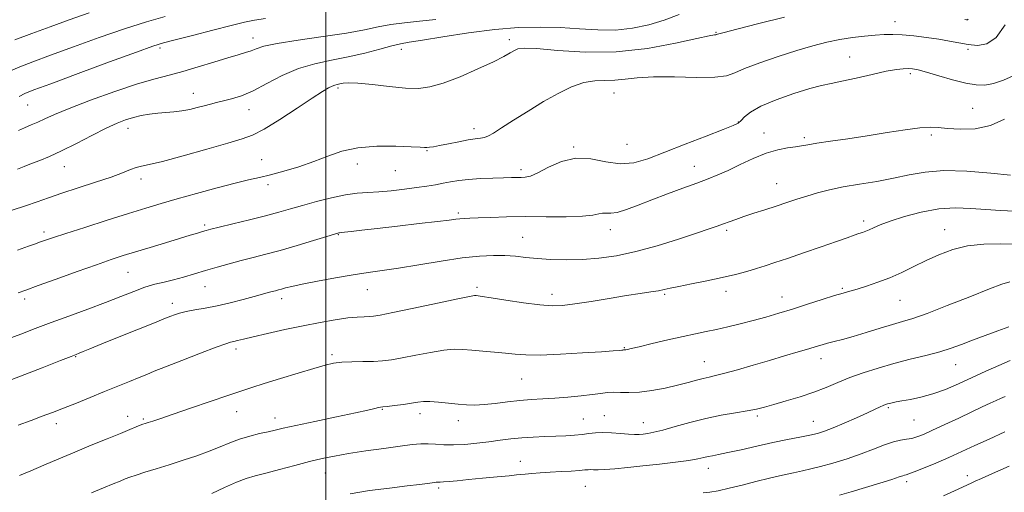
# Model space of a CAD drawing. Extents: x 2119800 to 2122700, y 297300 to 300200.
# Drawn here: x 2121903 to 2122216, y 299116 to 299267 of the extents above; entities that cross this region are included whole.
import ezdxf

# ---------------------------------------------------------------- set-up
doc = ezdxf.new("R2010")
doc.units = 0
doc.header["$MEASUREMENT"] = 0
for name, color, linetype, lineweight in [('CONTOUR INDEX', 41, 'Continuous', 13), ('CONTOUR INTERMEDIATE', 44, 'Continuous', 0), ('GRID LINE', 7, 'Continuous', 0), ('SPOT ELEVATION DTM', 2, 'Continuous', 13)]:
    doc.layers.add(name, color=color, linetype=linetype, lineweight=lineweight)

msp = doc.modelspace()

# ---------------------------------------------------------------- linework, layer by layer
at = {"layer": 'CONTOUR INDEX', "flags": 128}
for points, elevation in [([(2121980.839, 299267.03), (2121977.395, 299266.498), (2121974.182, 299265.813), (2121970.003, 299264.774), (2121964.122, 299263.279), (2121957.634, 299261.627), (2121952.096, 299260.214), (2121948.438, 299259.25), (2121945.079, 299258.194), (2121939.811, 299256.316), (2121931.245, 299253.177), (2121921.267, 299249.495), (2121912.582, 299246.283), (2121907.198, 299244.276), (2121904.339, 299243.118), (2121902.533, 299242.181)], 1090), ([(2122218.552, 299248.763), (2122215.467, 299247.376), (2122212.38, 299246.368), (2122209.623, 299245.856), (2122206.843, 299245.879), (2122203.513, 299246.451), (2122199.334, 299247.526), (2122194.906, 299248.808), (2122191.054, 299249.934), (2122188.381, 299250.631), (2122186.593, 299250.956), (2122185.174, 299251.056), (2122183.617, 299251.027), (2122181.455, 299250.788), (2122178.229, 299250.206), (2122173.724, 299249.226), (2122168.695, 299248.076), (2122164.138, 299247.06), (2122160.705, 299246.364), (2122157.669, 299245.718), (2122153.957, 299244.734), (2122148.882, 299243.146), (2122143.282, 299241.159), (2122138.381, 299239.099), (2122135.104, 299237.249), (2122133.19, 299235.717), (2122132.083, 299234.569), (2122131.163, 299233.783), (2122129.559, 299232.98), (2122126.336, 299231.691), (2122120.94, 299229.608), (2122114.328, 299227.057), (2122107.838, 299224.523), (2122102.481, 299222.451), (2122097.965, 299221.122), (2122093.672, 299220.778), (2122089.117, 299221.462), (2122084.354, 299222.413), (2122079.569, 299222.67), (2122074.968, 299221.578), (2122070.839, 299219.709), (2122067.484, 299217.936), (2122065.099, 299216.934), (2122063.43, 299216.571), (2122062.111, 299216.516), (2122060.777, 299216.49), (2122059.054, 299216.441), (2122056.568, 299216.371), (2122053.116, 299216.278), (2122049.178, 299216.13), (2122045.407, 299215.89), (2122042.296, 299215.534), (2122039.704, 299215.1), (2122037.332, 299214.641), (2122034.894, 299214.196), (2122032.158, 299213.751), (2122028.903, 299213.279), (2122025.025, 299212.771), (2122020.869, 299212.295), (2122016.896, 299211.94), (2122013.404, 299211.738), (2122010.043, 299211.503), (2122006.303, 299210.998), (2122001.854, 299210.061), (2121997.098, 299208.851), (2121992.62, 299207.605), (2121988.79, 299206.498), (2121985.123, 299205.45), (2121980.919, 299204.319), (2121975.776, 299203.022), (2121970.482, 299201.732), (2121966.121, 299200.681), (2121963.456, 299200.03), (2121961.966, 299199.64), (2121960.807, 299199.302), (2121959.237, 299198.826), (2121956.904, 299198.118), (2121953.559, 299197.106), (2121949.119, 299195.767), (2121944.184, 299194.277), (2121939.522, 299192.86), (2121935.613, 299191.649), (2121931.788, 299190.403), (2121927.088, 299188.786), (2121920.939, 299186.604), (2121914.311, 299184.222), (2121908.56, 299182.141), (2121904.674, 299180.731), (2121902.177, 299179.824)], 1100), ([(2122217.515, 299183.382), (2122215.016, 299182.629), (2122211.01, 299181.075), (2122204.817, 299178.605), (2122197.653, 299175.771), (2122191.205, 299173.295), (2122186.687, 299171.696), (2122183.411, 299170.684), (2122180.217, 299169.766), (2122176.246, 299168.576), (2122171.853, 299167.238), (2122167.697, 299166.001), (2122164.301, 299165.057), (2122161.64, 299164.365), (2122159.553, 299163.827), (2122157.823, 299163.343), (2122156, 299162.794), (2122153.579, 299162.06), (2122150.181, 299161.051), (2122145.929, 299159.801), (2122141.071, 299158.372), (2122135.914, 299156.852), (2122130.988, 299155.42), (2122126.884, 299154.279), (2122123.99, 299153.559), (2122121.909, 299153.1), (2122120.043, 299152.671), (2122117.874, 299152.085), (2122115.201, 299151.344), (2122111.901, 299150.495), (2122107.952, 299149.606), (2122103.746, 299148.822), (2122099.775, 299148.307), (2122096.431, 299148.16), (2122093.695, 299148.226), (2122091.446, 299148.286), (2122089.502, 299148.167), (2122087.439, 299147.885), (2122084.77, 299147.502), (2122081.18, 299147.081), (2122077.025, 299146.68), (2122072.833, 299146.355), (2122068.995, 299146.134), (2122065.371, 299145.935), (2122061.686, 299145.643), (2122057.769, 299145.193), (2122053.872, 299144.7), (2122050.347, 299144.327), (2122047.423, 299144.198), (2122044.815, 299144.284), (2122042.108, 299144.517), (2122039.033, 299144.825), (2122035.901, 299145.115), (2122033.163, 299145.288), (2122031.106, 299145.27), (2122029.346, 299145.086), (2122027.33, 299144.784), (2122024.707, 299144.418), (2122021.917, 299144.056), (2122019.602, 299143.772), (2122018.21, 299143.609), (2122017.428, 299143.505), (2122016.748, 299143.367), (2122015.636, 299143.1), (2122013.434, 299142.589), (2122009.453, 299141.715), (2122003.398, 299140.435), (2121996.53, 299138.995), (2121990.505, 299137.718), (2121986.519, 299136.838), (2121983.95, 299136.241), (2121981.72, 299135.722), (2121978.985, 299135.107), (2121975.843, 299134.338), (2121972.629, 299133.386), (2121969.568, 299132.235), (2121966.462, 299130.928), (2121963.005, 299129.522), (2121958.995, 299128.073), (2121954.641, 299126.631), (2121950.255, 299125.244), (2121946.138, 299123.961), (2121942.545, 299122.84), (2121939.717, 299121.938), (2121937.765, 299121.273), (2121936.259, 299120.704), (2121934.636, 299120.049), (2121932.408, 299119.145), (2121929.397, 299117.903), (2121925.498, 299116.254)], 1110), ([(2122217.321, 299124.829), (2122211.98, 299122.435), (2122208.528, 299120.888), (2122206.525, 299119.977), (2122205.256, 299119.389), (2122204.054, 299118.829), (2122202.435, 299118.084), (2122199.962, 299116.958), (2122196.394, 299115.354)], 1120)]:
    msp.add_lwpolyline(points, dxfattribs=dict(at, elevation=elevation))
at = {"layer": 'CONTOUR INTERMEDIATE', "flags": 128}
for points, elevation in [([(2121948.996, 299267.607), (2121942.999, 299265.912), (2121936.028, 299263.73), (2121928.031, 299260.988), (2121919.841, 299258.038), (2121912.513, 299255.335), (2121906.86, 299253.233), (2121902.749, 299251.654), (2121899.804, 299250.417)], 1088), ([(2122145.903, 299267.444), (2122137.704, 299265.393), (2122130.748, 299263.629), (2122126.712, 299262.589), (2122125.03, 299262.136), (2122124.583, 299261.99), (2122124.42, 299261.917), (2122124.284, 299261.869), (2122124.092, 299261.846), (2122123.601, 299261.8), (2122121.93, 299261.496), (2122118.041, 299260.655), (2122111.255, 299259.153), (2122102.333, 299257.509), (2122092.393, 299256.402), (2122082.533, 299256.298), (2122073.766, 299256.829), (2122067.08, 299257.413), (2122063.115, 299257.586), (2122061.118, 299257.346), (2122059.985, 299256.809), (2122058.71, 299256.039), (2122056.663, 299254.906), (2122053.31, 299253.228), (2122048.387, 299250.949), (2122042.718, 299248.504), (2122037.393, 299246.454), (2122033.169, 299245.233), (2122029.461, 299244.775), (2122025.346, 299244.889), (2122020.234, 299245.374), (2122014.856, 299245.977), (2122010.274, 299246.436), (2122007.275, 299246.558), (2122005.553, 299246.433), (2122004.529, 299246.223), (2122003.702, 299246.045), (2122002.896, 299245.843), (2122002.012, 299245.518), (2122000.874, 299244.928), (2121998.981, 299243.76), (2121995.751, 299241.66), (2121990.907, 299238.482), (2121985.382, 299234.918), (2121980.413, 299231.867), (2121976.781, 299229.954), (2121973.443, 299228.714), (2121968.9, 299227.406), (2121962.212, 299225.509), (2121954.664, 299223.383), (2121948.097, 299221.61), (2121943.876, 299220.601), (2121941.448, 299220.101), (2121939.784, 299219.685), (2121937.955, 299218.999), (2121935.435, 299217.975), (2121931.798, 299216.613), (2121926.847, 299214.949), (2121921.296, 299213.161), (2121916.083, 299211.463), (2121911.878, 299210.008), (2121908.265, 299208.71), (2121904.557, 299207.426), (2121900.302, 299206.066)], 1096), ([(2121924.817, 299268.8), (2121918.416, 299266.58), (2121912.444, 299264.388), (2121906.523, 299262.19), (2121901.158, 299260.191)], 1086), ([(2122112.339, 299268.295), (2122107.64, 299266.49), (2122102.711, 299264.974), (2122097.574, 299263.886), (2122092.2, 299263.333), (2122086.569, 299263.356), (2122080.689, 299263.718), (2122074.575, 299264.114), (2122068.195, 299264.276), (2122061.335, 299264.085), (2122053.733, 299263.458), (2122045.383, 299262.383), (2122037.3, 299261.139), (2122030.753, 299260.073), (2122026.568, 299259.418), (2122023.791, 299258.946), (2122021.024, 299258.312), (2122017.178, 299257.275), (2122012.407, 299256.004), (2122007.172, 299254.772), (2122001.863, 299253.74), (2121996.575, 299252.637), (2121991.333, 299251.078), (2121986.191, 299248.838), (2121981.325, 299246.31), (2121976.941, 299244.043), (2121973.197, 299242.455), (2121970.067, 299241.446), (2121967.473, 299240.784), (2121965.313, 299240.263), (2121963.365, 299239.783), (2121961.381, 299239.267), (2121959.169, 299238.672), (2121956.767, 299238.081), (2121954.271, 299237.612), (2121951.756, 299237.34), (2121949.22, 299237.171), (2121946.637, 299236.968), (2121944.002, 299236.623), (2121941.379, 299236.135), (2121938.846, 299235.528), (2121936.397, 299234.787), (2121933.661, 299233.726), (2121930.18, 299232.119), (2121925.692, 299229.857), (2121920.737, 299227.309), (2121916.052, 299224.963), (2121912.207, 299223.189), (2121909.109, 299221.897), (2121906.499, 299220.879), (2121904.158, 299219.967), (2121902.027, 299219.142)], 1094), ([(2122034.993, 299266.678), (2122029.869, 299266.134), (2122025.051, 299265.659), (2122020.669, 299265.105), (2122016.675, 299264.358), (2122012.317, 299263.433), (2122006.666, 299262.378), (2121999.234, 299261.246), (2121991.296, 299260.114), (2121984.563, 299259.064), (2121980.289, 299258.163), (2121977.879, 299257.401), (2121976.276, 299256.754), (2121974.543, 299256.168), (2121972.206, 299255.481), (2121968.909, 299254.505), (2121964.475, 299253.133), (2121959.447, 299251.584), (2121954.548, 299250.157), (2121950.215, 299249.026), (2121945.759, 299247.864), (2121940.205, 299246.216), (2121932.996, 299243.8), (2121925.237, 299241.019), (2121918.447, 299238.446), (2121913.753, 299236.52), (2121910.71, 299235.149), (2121908.477, 299234.104), (2121906.365, 299233.185), (2121904.293, 299232.298), (2121902.329, 299231.375)], 1092), ([(2122204.299, 299266.755), (2122204.055, 299266.598), (2122203.733, 299266.578), (2122203.267, 299266.651)], 1096), ([(2122216.051, 299264.951), (2122213.233, 299260.931), (2122210.264, 299258.891), (2122207.251, 299258.427), (2122204.273, 299258.77), (2122201.357, 299259.277), (2122198.318, 299259.816), (2122194.916, 299260.381), (2122191.03, 299260.952), (2122187.012, 299261.457), (2122183.333, 299261.807), (2122180.303, 299261.94), (2122177.595, 299261.879), (2122174.723, 299261.673), (2122171.318, 299261.356), (2122167.489, 299260.907), (2122163.462, 299260.291), (2122159.365, 299259.465), (2122154.939, 299258.35), (2122149.825, 299256.858), (2122143.902, 299254.97), (2122137.997, 299252.939), (2122133.174, 299251.086), (2122130.048, 299249.677), (2122127.452, 299248.755), (2122123.773, 299248.309), (2122117.92, 299248.28), (2122110.894, 299248.421), (2122104.22, 299248.442), (2122099.066, 299248.143), (2122095.174, 299247.694), (2122091.929, 299247.359), (2122088.794, 299247.288), (2122085.549, 299247.177), (2122082.052, 299246.612), (2122078.185, 299245.271), (2122073.933, 299243.212), (2122069.308, 299240.588), (2122064.416, 299237.604), (2122059.764, 299234.662), (2122055.954, 299232.216), (2122053.402, 299230.602), (2122051.772, 299229.687), (2122050.545, 299229.22), (2122049.242, 299228.966), (2122047.573, 299228.75), (2122045.292, 299228.411), (2122042.296, 299227.849), (2122039.067, 299227.187), (2122036.23, 299226.608), (2122034.256, 299226.25), (2122033.012, 299226.085), (2122032.209, 299226.039), (2122031.471, 299226.054), (2122030.064, 299226.128), (2122027.163, 299226.269), (2122022.278, 299226.441), (2122016.246, 299226.421), (2122010.239, 299225.939), (2122005.137, 299224.819), (2122000.662, 299223.254), (2121996.244, 299221.533), (2121991.493, 299219.908), (2121986.732, 299218.489), (2121982.46, 299217.352), (2121978.944, 299216.508), (2121975.496, 299215.715), (2121971.197, 299214.667), (2121965.452, 299213.158), (2121958.974, 299211.389), (2121952.804, 299209.661), (2121947.641, 299208.174), (2121942.813, 299206.73), (2121937.307, 299205.03), (2121930.508, 299202.898), (2121923.398, 299200.647), (2121917.358, 299198.715), (2121913.417, 299197.428), (2121911.194, 299196.675), (2121909.958, 299196.234), (2121909.003, 299195.887), (2121907.725, 299195.43), (2121905.55, 299194.661), (2121902.03, 299193.432)], 1098), ([(2122215.843, 299235.059), (2122211.381, 299232.977), (2122206.506, 299231.961), (2122201.74, 299231.782), (2122197.715, 299232.028), (2122194.788, 299232.33), (2122192.209, 299232.475), (2122188.951, 299232.29), (2122184.261, 299231.667), (2122178.475, 299230.748), (2122172.2, 299229.735), (2122166.032, 299228.804), (2122160.508, 299228.006), (2122156.15, 299227.363), (2122153.259, 299226.882), (2122151.255, 299226.517), (2122149.334, 299226.203), (2122146.84, 299225.852), (2122143.712, 299225.262), (2122140.036, 299224.202), (2122135.949, 299222.548), (2122131.798, 299220.596), (2122127.981, 299218.746), (2122124.73, 299217.283), (2122121.614, 299216.032), (2122118.038, 299214.703), (2122113.595, 299213.08), (2122108.643, 299211.256), (2122103.733, 299209.397), (2122099.338, 299207.674), (2122095.634, 299206.273), (2122092.72, 299205.382), (2122090.633, 299205.1), (2122089.152, 299205.157), (2122087.993, 299205.193), (2122086.798, 299204.944), (2122084.915, 299204.532), (2122081.617, 299204.175), (2122076.457, 299204.034), (2122070.108, 299204.034), (2122063.525, 299204.043), (2122057.534, 299203.961), (2122052.466, 299203.816), (2122048.524, 299203.67), (2122045.81, 299203.568), (2122044.008, 299203.488), (2122042.702, 299203.394), (2122041.4, 299203.241), (2122039.316, 299202.968), (2122035.588, 299202.51), (2122029.742, 299201.837), (2122022.85, 299201.06), (2122016.368, 299200.329), (2122011.462, 299199.763), (2122008.119, 299199.368), (2122006.034, 299199.12), (2122004.895, 299198.99), (2122004.377, 299198.935), (2122004.148, 299198.905), (2122003.82, 299198.824), (2122002.779, 299198.515), (2122000.357, 299197.773), (2121996.159, 299196.485), (2121990.901, 299194.895), (2121985.575, 299193.341), (2121980.951, 299192.077), (2121976.917, 299191.035), (2121973.136, 299190.066), (2121969.344, 299189.05), (2121965.548, 299187.989), (2121961.825, 299186.913), (2121958.244, 299185.856), (2121954.841, 299184.869), (2121951.643, 299184.005), (2121948.638, 299183.279), (2121945.659, 299182.542), (2121942.502, 299181.604), (2121938.962, 299180.317), (2121934.855, 299178.692), (2121929.998, 299176.779), (2121924.341, 299174.65), (2121918.361, 299172.455), (2121912.668, 299170.364), (2121907.68, 299168.494), (2121903.044, 299166.739), (2121898.218, 299164.939)], 1102), ([(2122217.74, 299217.171), (2122211.434, 299217.826), (2122203.877, 299218.442), (2122196.549, 299218.653), (2122190.554, 299218.204), (2122185.487, 299217.29), (2122180.566, 299216.221), (2122175.219, 299215.242), (2122169.726, 299214.347), (2122164.578, 299213.467), (2122160.148, 299212.546), (2122156.343, 299211.584), (2122152.948, 299210.592), (2122149.757, 299209.579), (2122146.586, 299208.528), (2122143.256, 299207.421), (2122139.677, 299206.253), (2122136.117, 299205.099), (2122132.929, 299204.048), (2122130.369, 299203.167), (2122128.289, 299202.417), (2122126.443, 299201.736), (2122124.513, 299201.034), (2122121.897, 299200.119), (2122117.926, 299198.776), (2122112.203, 299196.895), (2122105.428, 299194.801), (2122098.577, 299192.923), (2122092.415, 299191.602), (2122086.859, 299190.809), (2122081.618, 299190.427), (2122076.489, 299190.344), (2122071.63, 299190.479), (2122067.289, 299190.758), (2122063.607, 299191.107), (2122060.307, 299191.443), (2122057.004, 299191.683), (2122053.321, 299191.741), (2122048.907, 299191.524), (2122043.415, 299190.938), (2122036.726, 299189.95), (2122029.632, 299188.778), (2122023.149, 299187.701), (2122017.969, 299186.914), (2122013.482, 299186.276), (2122008.753, 299185.562), (2122003.169, 299184.618), (2121997.416, 299183.569), (2121992.506, 299182.608), (2121989.188, 299181.888), (2121987.178, 299181.386), (2121985.928, 299181.034), (2121984.958, 299180.768), (2121984.04, 299180.528), (2121983.014, 299180.257), (2121981.701, 299179.899), (2121979.865, 299179.388), (2121977.251, 299178.659), (2121973.728, 299177.69), (2121969.655, 299176.629), (2121965.514, 299175.668), (2121961.717, 299174.948), (2121958.405, 299174.402), (2121955.647, 299173.912), (2121953.492, 299173.392), (2121951.894, 299172.885), (2121950.787, 299172.466), (2121949.948, 299172.13), (2121948.538, 299171.561), (2121945.562, 299170.362), (2121940.453, 299168.308), (2121934.347, 299165.85), (2121928.81, 299163.61), (2121925.048, 299162.07), (2121922.842, 299161.151), (2121921.617, 299160.634), (2121920.71, 299160.263), (2121919.108, 299159.635), (2121915.711, 299158.309), (2121909.896, 299156.035), (2121902.956, 299153.324), (2121896.657, 299150.881)], 1104), ([(2122218.987, 299205.745), (2122214.547, 299205.965), (2122209.878, 299206.29), (2122205.132, 299206.667), (2122200.213, 299206.845), (2122194.967, 299206.518), (2122189.378, 299205.497), (2122183.983, 299204.058), (2122179.456, 299202.592), (2122176.288, 299201.416), (2122174.223, 299200.542), (2122172.823, 299199.906), (2122171.693, 299199.439), (2122170.63, 299199.053), (2122169.477, 299198.653), (2122168.02, 299198.136), (2122165.824, 299197.352), (2122162.394, 299196.142), (2122157.5, 299194.436), (2122151.948, 299192.517), (2122146.805, 299190.759), (2122142.86, 299189.439), (2122139.784, 299188.447), (2122136.973, 299187.576), (2122133.895, 299186.659), (2122130.32, 299185.68), (2122126.092, 299184.661), (2122121.215, 299183.636), (2122116.333, 299182.681), (2122112.25, 299181.881), (2122109.508, 299181.293), (2122107.605, 299180.86), (2122105.774, 299180.495), (2122103.347, 299180.113), (2122100.033, 299179.629), (2122095.636, 299178.96), (2122090.155, 299178.072), (2122084.36, 299177.121), (2122079.218, 299176.316), (2122075.348, 299175.832), (2122072.001, 299175.726), (2122068.085, 299176.024), (2122062.902, 299176.704), (2122057.331, 299177.549), (2122052.649, 299178.289), (2122049.805, 299178.724), (2122048.439, 299178.91), (2122047.862, 299178.969), (2122047.317, 299178.962), (2122045.751, 299178.707), (2122042.042, 299177.961), (2122035.606, 299176.601), (2122028.02, 299174.982), (2122021.397, 299173.578), (2122017.311, 299172.749), (2122015.155, 299172.394), (2122013.782, 299172.297), (2122012.196, 299172.259), (2122010.02, 299172.147), (2122007.028, 299171.846), (2122003.065, 299171.267), (2121998.265, 299170.426), (2121992.833, 299169.367), (2121987.055, 299168.154), (2121981.541, 299166.939), (2121976.982, 299165.896), (2121973.877, 299165.155), (2121971.96, 299164.679), (2121970.774, 299164.388), (2121969.791, 299164.155), (2121968.208, 299163.67), (2121965.154, 299162.574), (2121960.149, 299160.669), (2121954.288, 299158.389), (2121949.055, 299156.328), (2121945.52, 299154.914), (2121943.086, 299153.921), (2121940.737, 299152.958), (2121937.666, 299151.712), (2121933.893, 299150.187), (2121929.644, 299148.465), (2121925.159, 299146.638), (2121920.733, 299144.84), (2121916.672, 299143.218), (2121913.159, 299141.861), (2121909.862, 299140.625), (2121906.323, 299139.313), (2121902.232, 299137.786)], 1106), ([(2122220.052, 299195.292), (2122214.644, 299195.365), (2122209.258, 299195.288), (2122204.109, 299194.769), (2122199.363, 299193.606), (2122194.983, 299191.956), (2122190.881, 299190.067), (2122186.969, 299188.158), (2122183.156, 299186.329), (2122179.349, 299184.65), (2122175.529, 299183.187), (2122171.95, 299181.977), (2122168.941, 299181.053), (2122166.646, 299180.394), (2122164.497, 299179.783), (2122161.742, 299178.95), (2122157.858, 299177.71), (2122153.229, 299176.214), (2122148.468, 299174.694), (2122144.052, 299173.336), (2122139.924, 299172.13), (2122135.892, 299171.02), (2122131.83, 299169.967), (2122127.871, 299169.003), (2122124.212, 299168.18), (2122120.925, 299167.509), (2122117.587, 299166.849), (2122113.647, 299166.018), (2122108.816, 299164.911), (2122103.836, 299163.723), (2122099.706, 299162.725), (2122097.167, 299162.119), (2122095.913, 299161.836), (2122095.382, 299161.738), (2122095.094, 299161.704), (2122094.916, 299161.698), (2122094.802, 299161.699), (2122094.696, 299161.692), (2122094.504, 299161.67), (2122094.121, 299161.626), (2122093.33, 299161.551), (2122091.454, 299161.402), (2122087.704, 299161.135), (2122081.693, 299160.735), (2122074.657, 299160.331), (2122068.234, 299160.082), (2122063.626, 299160.106), (2122060.282, 299160.338), (2122057.213, 299160.671), (2122053.68, 299161.012), (2122049.934, 299161.334), (2122046.477, 299161.628), (2122043.617, 299161.859), (2122040.881, 299161.907), (2122037.603, 299161.624), (2122033.356, 299160.936), (2122028.683, 299160.034), (2122024.364, 299159.181), (2122020.953, 299158.584), (2122018.093, 299158.231), (2122015.195, 299158.052), (2122011.851, 299157.978), (2122008.348, 299157.919), (2122005.152, 299157.783), (2122002.511, 299157.472), (2121999.812, 299156.864), (2121996.221, 299155.832), (2121991.23, 299154.327), (2121985.616, 299152.611), (2121980.477, 299151.022), (2121976.539, 299149.78), (2121973.042, 299148.634), (2121968.851, 299147.215), (2121963.228, 299145.286), (2121957.02, 299143.154), (2121951.47, 299141.257), (2121947.537, 299139.933), (2121945.049, 299139.116), (2121943.551, 299138.638), (2121942.61, 299138.338), (2121941.88, 299138.087), (2121941.039, 299137.762), (2121939.767, 299137.243), (2121937.763, 299136.419), (2121934.727, 299135.181), (2121930.501, 299133.47), (2121925.478, 299131.425), (2121920.194, 299129.234), (2121915.111, 299127.072), (2121910.423, 299125.053), (2121906.251, 299123.281), (2121902.666, 299121.818)], 1108), ([(2122217.169, 299169.063), (2122213.755, 299167.79), (2122209.67, 299166.274), (2122205.637, 299164.763), (2122202.16, 299163.444), (2122198.887, 299162.273), (2122195.249, 299161.143), (2122190.833, 299159.967), (2122185.854, 299158.716), (2122180.683, 299157.376), (2122175.651, 299155.944), (2122170.922, 299154.441), (2122166.625, 299152.898), (2122162.796, 299151.342), (2122159.124, 299149.797), (2122155.212, 299148.283), (2122150.825, 299146.829), (2122146.388, 299145.509), (2122142.491, 299144.406), (2122139.507, 299143.571), (2122136.931, 299142.92), (2122134.039, 299142.338), (2122130.279, 299141.713), (2122125.785, 299140.946), (2122120.86, 299139.943), (2122115.832, 299138.67), (2122111.129, 299137.341), (2122107.202, 299136.229), (2122104.37, 299135.534), (2122102.404, 299135.175), (2122100.945, 299134.993), (2122099.639, 299134.869), (2122098.177, 299134.82), (2122096.261, 299134.9), (2122093.711, 299135.127), (2122090.842, 299135.382), (2122088.086, 299135.512), (2122085.755, 299135.409), (2122083.674, 299135.149), (2122081.543, 299134.85), (2122079.114, 299134.611), (2122076.327, 299134.434), (2122073.174, 299134.302), (2122069.68, 299134.187), (2122066.012, 299134.042), (2122062.374, 299133.809), (2122058.903, 299133.453), (2122055.475, 299133.008), (2122051.905, 299132.527), (2122048.086, 299132.068), (2122044.237, 299131.708), (2122040.659, 299131.529), (2122037.579, 299131.574), (2122034.926, 299131.735), (2122032.555, 299131.866), (2122030.246, 299131.84), (2122027.487, 299131.609), (2122023.691, 299131.143), (2122018.532, 299130.439), (2122012.724, 299129.6), (2122007.242, 299128.753), (2122002.779, 299127.981), (2121998.89, 299127.186), (2121994.848, 299126.223), (2121990.166, 299125.011), (2121985.306, 299123.719), (2121980.972, 299122.578), (2121977.625, 299121.721), (2121974.767, 299120.89), (2121971.658, 299119.726), (2121967.813, 299118.011), (2121963.774, 299116.072)], 1112), ([(2122217.622, 299158.328), (2122214.067, 299156.765), (2122209.919, 299154.915), (2122205.535, 299152.932), (2122201.213, 299150.969), (2122197.037, 299149.179), (2122193.033, 299147.712), (2122189.263, 299146.671), (2122185.919, 299145.982), (2122183.228, 299145.523), (2122181.338, 299145.188), (2122180.092, 299144.934), (2122179.257, 299144.735), (2122178.614, 299144.558), (2122178.005, 299144.35), (2122177.289, 299144.052), (2122176.294, 299143.596), (2122174.729, 299142.867), (2122172.274, 299141.737), (2122168.792, 299140.163), (2122164.876, 299138.429), (2122161.304, 299136.903), (2122158.614, 299135.852), (2122156.383, 299135.155), (2122153.948, 299134.591), (2122150.774, 299133.968), (2122146.83, 299133.211), (2122142.21, 299132.275), (2122137.107, 299131.154), (2122132.106, 299130.016), (2122127.888, 299129.066), (2122124.944, 299128.454), (2122122.999, 299128.085), (2122121.585, 299127.806), (2122120.222, 299127.487), (2122118.375, 299127.092), (2122115.495, 299126.607), (2122111.244, 299126.033), (2122106.122, 299125.42), (2122100.843, 299124.831), (2122096.029, 299124.324), (2122091.944, 299123.937), (2122088.764, 299123.703), (2122086.585, 299123.635), (2122085.183, 299123.664), (2122084.254, 299123.697), (2122083.476, 299123.662), (2122082.447, 299123.56), (2122080.746, 299123.409), (2122078.101, 299123.229), (2122074.828, 299123.031), (2122071.393, 299122.827), (2122068.215, 299122.629), (2122065.518, 299122.444), (2122063.479, 299122.283), (2122062.101, 299122.142), (2122060.683, 299121.976), (2122058.35, 299121.728), (2122054.534, 299121.363), (2122049.896, 299120.935), (2122045.402, 299120.516), (2122041.837, 299120.17), (2122039.248, 299119.914), (2122037.497, 299119.754), (2122036.433, 299119.688), (2122035.843, 299119.682), (2122035.498, 299119.696), (2122035.178, 299119.689), (2122034.679, 299119.639), (2122033.808, 299119.525), (2122032.328, 299119.323), (2122029.837, 299118.997), (2122025.893, 299118.508), (2122020.304, 299117.831), (2122013.895, 299116.994), (2122007.739, 299116.036)], 1114), ([(2122216.001, 299146.907), (2122214.591, 299146.289), (2122213.145, 299145.629), (2122211.277, 299144.763), (2122208.771, 299143.59), (2122205.45, 299142.026), (2122201.292, 299140.061), (2122196.883, 299137.984), (2122192.962, 299136.161), (2122190.076, 299134.873), (2122188.001, 299134.07), (2122186.321, 299133.617), (2122184.655, 299133.363), (2122182.776, 299133.082), (2122180.493, 299132.53), (2122177.647, 299131.531), (2122174.219, 299130.189), (2122170.223, 299128.675), (2122165.761, 299127.156), (2122161.284, 299125.772), (2122157.33, 299124.656), (2122154.242, 299123.885), (2122151.586, 299123.303), (2122148.73, 299122.695), (2122145.194, 299121.895), (2122141.107, 299120.926), (2122136.745, 299119.857), (2122132.388, 299118.768), (2122128.32, 299117.772), (2122124.829, 299116.992), (2122122.108, 299116.512), (2122119.987, 299116.269)], 1116), ([(2122215.915, 299135.658), (2122210.931, 299133.39), (2122206.409, 299131.303), (2122202.243, 299129.384), (2122198.147, 299127.549), (2122193.973, 299125.759), (2122190.123, 299124.17), (2122187.135, 299122.987), (2122185.375, 299122.34), (2122184.516, 299122.071), (2122184.057, 299121.947), (2122183.495, 299121.754), (2122182.309, 299121.345), (2122179.975, 299120.589), (2122176.202, 299119.421), (2122171.628, 299118.028), (2122167.127, 299116.662), (2122163.408, 299115.529)], 1118)]:
    msp.add_lwpolyline(points, dxfattribs=dict(at, elevation=elevation))
at = {"layer": 'GRID LINE', "flags": 128}
msp.add_lwpolyline([(2122000, 300000), (2122000, 297500)], dxfattribs=at)
at = {"layer": 'SPOT ELEVATION DTM'}
for p in [(2122180.99, 299265.96, 1097.31), (2121976.87, 299260.76, 1091.4), (2122058.44, 299260.26, 1095.6), (2122124.11, 299262.59, 1095.89), (2121947.28, 299257.67, 1090.32), (2122024.09, 299257.16, 1094.6), (2122204.2, 299257.18, 1098.39), (2122166.65, 299254.74, 1099.18), (2122185.92, 299249.42, 1100.32), (2122003.93, 299244.88, 1096.3), (2121957.91, 299243.22, 1093.3), (2122091.72, 299243.29, 1098.9), (2121905.21, 299239.47, 1090.9), (2122205.7, 299238.41, 1101), (2121975.65, 299238, 1094.7), (2121937.17, 299232.08, 1094.6), (2122047.18, 299232.02, 1097.5), (2122131.16, 299234.13, 1099.9), (2122139.38, 299230.59, 1101.4), (2122152.16, 299229.13, 1101.7), (2122192.54, 299230.02, 1102.31), (2122078.89, 299226.12, 1099.9), (2122095.85, 299226.97, 1098.9), (2122032.21, 299225.05, 1098.1), (2121916.95, 299219.92, 1094.8), (2121979.64, 299222.13, 1097.2), (2122010.04, 299220.74, 1098.6), (2122117.23, 299219.99, 1101.3), (2122022.16, 299218.61, 1098.9), (2122062.07, 299219.02, 1099.6), (2121941.26, 299215.95, 1096.5), (2121981.64, 299214.16, 1098.4), (2122143.43, 299214.57, 1103.2), (2122042.14, 299205.25, 1101.7), (2121961.57, 299201.44, 1099.7), (2122171.09, 299202.71, 1105.6), (2121910.45, 299199.13, 1097.6), (2122004.04, 299198.3, 1102.1), (2122090.52, 299199.95, 1102.6), (2122127.49, 299199.7, 1104.3), (2122196.8, 299199.88, 1107.3), (2122062.62, 299197.45, 1103.1), (2121937.11, 299186.36, 1100.9), (2121961.61, 299181.83, 1102.8), (2122013.25, 299180.84, 1104.8), (2122048.07, 299181.57, 1105.7), (2122072.01, 299179.32, 1105.5), (2122107.77, 299179.38, 1106.2), (2122127.25, 299180.27, 1106.5), (2122164.26, 299181.28, 1107.8), (2121904.34, 299177.9, 1100.4), (2121951.22, 299176.5, 1103.5), (2121985.96, 299177.94, 1104.5), (2122145.13, 299178.53, 1107.3), (2122182.62, 299177.42, 1108.9), (2121971.46, 299162.03, 1106.4), (2122001.99, 299160.21, 1107.7), (2122094.97, 299162.37, 1107.9), (2121920.49, 299159.52, 1104.1), (2122120.44, 299157.99, 1109.2), (2122157.48, 299158.96, 1110.6), (2122200.27, 299157.06, 1112.8), (2122062.28, 299152.51, 1108.9), (2121971.65, 299142.12, 1108.7), (2122018.02, 299142.83, 1110.1), (2122030.01, 299141.43, 1110.5), (2122178.85, 299143.41, 1114.2), (2121914.39, 299138.32, 1106.5), (2121937.04, 299140.62, 1107.4), (2121942.04, 299139.71, 1107.8), (2121983.94, 299140.08, 1109.4), (2122042.15, 299139.21, 1110.6), (2122081.92, 299139.8, 1111.1), (2122088.57, 299140.77, 1111.2), (2122100.98, 299138.55, 1111.3), (2122137.22, 299140.74, 1112.3), (2122155.05, 299138.99, 1113.2), (2122187.08, 299139.46, 1114.9), (2122061.92, 299126.27, 1113.3), (2121999.93, 299122.57, 1112.8), (2122121.62, 299124.14, 1114.6), (2122184.77, 299119.83, 1118.4), (2122203.98, 299121.79, 1119.5), (2122035.94, 299117.87, 1114.3), (2122082.53, 299118.38, 1114.9)]:
    msp.add_point(p, dxfattribs=at)

doc.saveas('drawing.dxf')
